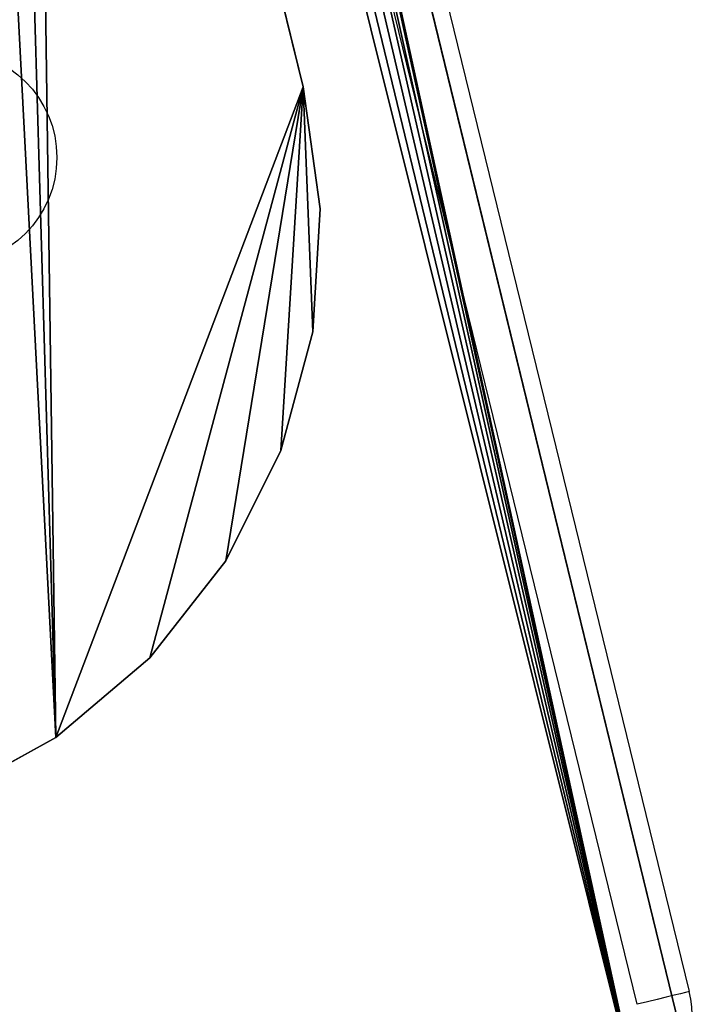
# Model space of a CAD drawing. Units: centimetres. Extents: x -260 to 260, y -193 to 194.
# Drawn here: x -91 to -87, y -35 to -29 of the extents above; entities that cross this region are included whole.
import ezdxf

# ---------------------------------------------------------------- set-up
doc = ezdxf.new("R2010")
doc.units = ezdxf.units.CM
doc.header["$LTSCALE"] = 2.54
doc.layers.get('0').update_dxf_attribs({"true_color": 0xff5454})
doc.layers.add('C11E', color=7, linetype='Continuous', true_color=0x664400)
doc.layers.add('VP-EQ', color=217, linetype='Continuous')

# ---------------------------------------------------------------- blocks, each defined once
blk = doc.blocks.new('Group25_1')
at = {"color": 0}
for p, q in [((57.2705, -112.0427, 82.1365), (53.7132, -97.451, 82.1365)), ((57.2705, -112.0427, 83.3365), (53.7132, -97.451, 83.3365)), ((57.2705, -112.0427, 83.3365), (53.7132, -97.451, 83.3365)), ((57.2705, -112.0427, 82.1365), (53.7132, -97.451, 82.1365))]:
    blk.add_line(p, q, dxfattribs=at)
mesh = blk.add_polyface(dxfattribs=at)
corners = [(34.167, -112.9316, 82.1365), (34.1824, -113.2375, 82.1365), (34.1542, -113.0757, 82.1365), (37.6042, -97.4436, 82.1365), (34.2513, -113.3867, 82.1365), (34.3562, -113.5131, 82.1365), (34.4741, -113.5968, 82.1365), (46.4978, -119.9678, 82.1365), (37.645, -97.3251, 82.1365), (37.7202, -97.2043, 82.1365), (37.8205, -97.1034, 82.1365), (37.9409, -97.0274, 82.1365), (38.0752, -96.9804, 82.1365), (38.1998, -96.9664, 82.1365), (53.1223, -96.9862, 82.1365), (46.6134, -120.0133, 82.1365), (46.753, -120.0347, 82.1365), (46.8938, -120.0245, 82.1365), (47.0288, -119.9833, 82.1365), (47.1367, -119.9215, 82.1365), (57.0405, -112.6729, 82.1365), (53.2447, -97, 82.1365), (53.3768, -97.0458, 82.1365), (53.4956, -97.1196, 82.1365), (53.5953, -97.2177, 82.1365), (53.671, -97.3353, 82.1365), (53.7132, -97.451, 82.1365), (57.2705, -112.0427, 82.1365), (57.1362, -112.5837, 82.1365), (57.2184, -112.4598, 82.1365), (57.2693, -112.3202, 82.1365), (57.2863, -112.1725, 82.1365)]
mesh.append_faces([[corners[k] for k in face] for face in [(0, 1, 2), (30, 27, 31)]], dxfattribs={"vtx0": -1, "color": 0})
mesh.append_faces([[corners[k] for k in face] for face in [(1, 3, 4), (4, 3, 5), (5, 3, 6), (6, 3, 7), (7, 14, 15), (15, 14, 16), (16, 14, 17), (17, 14, 18), (18, 14, 19), (19, 14, 20), (20, 27, 28), (28, 27, 29), (29, 27, 30)]], dxfattribs={"vtx0": -1, "vtx1": -1, "color": 0})
mesh.append_faces([[corners[k] for k in face] for face in [(1, 0, 3), (7, 3, 8), (7, 8, 9), (7, 9, 10), (7, 10, 11), (7, 11, 12), (7, 12, 13), (7, 13, 14), (20, 14, 21), (20, 21, 22), (20, 22, 23), (20, 23, 24), (20, 24, 25), (20, 25, 26), (20, 26, 27)]], dxfattribs={"vtx0": -1, "vtx2": -1, "color": 0})
mesh = blk.add_polyface(dxfattribs=at)
corners = [(34.1824, -113.2375, 83.3365), (34.167, -112.9316, 83.3365), (34.1542, -113.0757, 83.3365), (37.6042, -97.4436, 83.3365), (34.2513, -113.3867, 83.3365), (34.3562, -113.5131, 83.3365), (34.4741, -113.5968, 83.3365), (46.4978, -119.9678, 83.3365), (37.645, -97.3251, 83.3365), (37.7202, -97.2043, 83.3365), (37.8205, -97.1034, 83.3365), (37.9409, -97.0274, 83.3365), (38.0752, -96.9804, 83.3365), (38.1998, -96.9664, 83.3365), (53.1223, -96.9862, 83.3365), (46.6134, -120.0133, 83.3365), (46.753, -120.0347, 83.3365), (46.8938, -120.0245, 83.3365), (47.0288, -119.9833, 83.3365), (47.1367, -119.9215, 83.3365), (57.0405, -112.6729, 83.3365), (53.2447, -97, 83.3365), (53.3768, -97.0458, 83.3365), (53.4956, -97.1196, 83.3365), (53.5953, -97.2177, 83.3365), (53.671, -97.3353, 83.3365), (53.7132, -97.451, 83.3365), (57.2705, -112.0427, 83.3365), (57.1362, -112.5837, 83.3365), (57.2184, -112.4598, 83.3365), (57.2693, -112.3202, 83.3365), (57.2863, -112.1725, 83.3365)]
mesh.append_faces([[corners[k] for k in face] for face in [(0, 1, 2), (27, 30, 31)]], dxfattribs={"vtx0": -1, "color": 0})
mesh.append_faces([[corners[k] for k in face] for face in [(1, 0, 3), (3, 7, 8), (8, 7, 9), (9, 7, 10), (10, 7, 11), (11, 7, 12), (12, 7, 13), (13, 7, 14), (14, 20, 21), (21, 20, 22), (22, 20, 23), (23, 20, 24), (24, 20, 25), (25, 20, 26), (26, 20, 27)]], dxfattribs={"vtx0": -1, "vtx1": -1, "color": 0})
mesh.append_faces([[corners[k] for k in face] for face in [(3, 0, 4), (3, 4, 5), (3, 5, 6), (3, 6, 7), (14, 7, 15), (14, 15, 16), (14, 16, 17), (14, 17, 18), (14, 18, 19), (14, 19, 20), (27, 20, 28), (27, 28, 29), (27, 29, 30)]], dxfattribs={"vtx0": -1, "vtx2": -1, "color": 0})
at = {"color": 28, "true_color": 0x301b02}
mesh = blk.add_polyface(dxfattribs=at)
corners = [(53.7132, -97.451, 82.1365), (57.2705, -112.0427, 83.3365), (57.2705, -112.0427, 82.1365), (53.7132, -97.451, 83.3365)]
mesh.append_faces([[corners[k] for k in face] for face in [(0, 1, 2), (1, 0, 3)]], dxfattribs={"vtx0": -1, "color": 28})
blk = doc.blocks.new('Group22_1')
at = {"color": 0}
blk.add_blockref('Group25_1', (0, 0), dxfattribs=at)
blk = doc.blocks.new('Group23_1')
at = {"color": 0}
for p, q in [((53.0416, -98.6818, 82.0154), (54.8175, -105.9246, 82.0154)), ((53.0416, -98.6818, 82.0154), (54.8175, -105.9246, 82.0154)), ((54.8175, -105.9246, 82.1654), (53.0416, -98.6818, 82.1654)), ((54.8175, -105.9246, 82.1654), (53.0416, -98.6818, 82.1654)), ((54.8175, -105.9246, 82.0154), (54.9295, -106.7204, 82.0154)), ((54.8175, -105.9246, 82.0154), (54.9295, -106.7204, 82.0154)), ((54.8175, -105.9246, 82.1654), (54.8175, -105.9246, 82.0154)), ((54.9295, -106.7204, 82.1654), (54.8175, -105.9246, 82.1654)), ((54.8175, -105.9246, 82.1654), (54.8175, -105.9246, 82.0154)), ((54.9295, -106.7204, 82.1654), (54.8175, -105.9246, 82.1654)), ((54.9295, -106.7204, 82.0154), (54.8802, -107.5225, 82.0154)), ((54.9295, -106.7204, 82.0154), (54.8802, -107.5225, 82.0154)), ((54.8802, -107.5225, 82.1654), (54.9295, -106.7204, 82.1654)), ((54.8802, -107.5225, 82.1654), (54.9295, -106.7204, 82.1654)), ((54.9295, -106.7204, 82.0154), (54.9295, -106.7204, 82.1654)), ((54.9295, -106.7204, 82.0154), (54.9295, -106.7204, 82.1654)), ((54.8802, -107.5225, 82.0154), (54.6715, -108.2986, 82.0154)), ((54.8802, -107.5225, 82.0154), (54.6715, -108.2986, 82.0154)), ((54.6715, -108.2986, 82.1654), (54.8802, -107.5225, 82.1654)), ((54.6715, -108.2986, 82.1654), (54.8802, -107.5225, 82.1654)), ((54.8802, -107.5225, 82.0154), (54.8802, -107.5225, 82.1654)), ((54.8802, -107.5225, 82.0154), (54.8802, -107.5225, 82.1654)), ((54.6715, -108.2986, 82.0154), (54.3119, -109.0173, 82.0154)), ((54.6715, -108.2986, 82.0154), (54.3119, -109.0173, 82.0154)), ((54.3119, -109.0173, 82.1654), (54.6715, -108.2986, 82.1654)), ((54.3119, -109.0173, 82.1654), (54.6715, -108.2986, 82.1654)), ((54.6715, -108.2986, 82.0154), (54.6715, -108.2986, 82.1654)), ((54.6715, -108.2986, 82.0154), (54.6715, -108.2986, 82.1654)), ((54.3119, -109.0173, 82.0154), (53.8159, -109.6496, 82.0154)), ((54.3119, -109.0173, 82.0154), (53.8159, -109.6496, 82.0154)), ((53.8159, -109.6496, 82.1654), (54.3119, -109.0173, 82.1654)), ((53.8159, -109.6496, 82.1654), (54.3119, -109.0173, 82.1654)), ((54.3119, -109.0173, 82.0154), (54.3119, -109.0173, 82.1654)), ((54.3119, -109.0173, 82.0154), (54.3119, -109.0173, 82.1654)), ((53.8159, -109.6496, 82.0154), (53.2035, -110.17, 82.0154)), ((53.8159, -109.6496, 82.0154), (53.2035, -110.17, 82.0154)), ((53.2035, -110.17, 82.1654), (53.8159, -109.6496, 82.1654)), ((53.2035, -110.17, 82.1654), (53.8159, -109.6496, 82.1654)), ((53.8159, -109.6496, 82.0154), (53.8159, -109.6496, 82.1654)), ((53.8159, -109.6496, 82.0154), (53.8159, -109.6496, 82.1654)), ((53.2035, -110.17, 82.0154), (52.4994, -110.5574, 82.0154)), ((53.2035, -110.17, 82.0154), (52.4994, -110.5574, 82.0154)), ((52.4994, -110.5574, 82.1654), (53.2035, -110.17, 82.1654)), ((52.4994, -110.5574, 82.1654), (53.2035, -110.17, 82.1654)), ((53.2035, -110.17, 82.0154), (53.2035, -110.17, 82.1654)), ((53.2035, -110.17, 82.0154), (53.2035, -110.17, 82.1654))]:
    blk.add_line(p, q, dxfattribs=at)
mesh = blk.add_polyface(dxfattribs=at)
corners = [(50.6135, -96.7771, 82.0154), (50.4845, -110.8771, 82.0154), (50.4845, -96.7771, 82.0154), (50.9326, -110.8771, 82.0154), (51.1633, -96.8383, 82.0154), (51.7321, -110.7964, 82.0154), (51.6862, -97.0189, 82.0154), (52.1565, -97.3101, 82.0154), (52.4994, -110.5574, 82.0154), (52.5513, -97.6976, 82.0154), (53.2035, -110.17, 82.0154), (52.8513, -98.1624, 82.0154), (53.0416, -98.6818, 82.0154), (54.8175, -105.9246, 82.0154), (53.8159, -109.6496, 82.0154), (54.3119, -109.0173, 82.0154), (54.6715, -108.2986, 82.0154), (54.8802, -107.5225, 82.0154), (54.9295, -106.7204, 82.0154)]
mesh.append_faces([[corners[k] for k in face] for face in [(0, 1, 2), (17, 13, 18)]], dxfattribs={"vtx0": -1, "color": 0})
mesh.append_faces([[corners[k] for k in face] for face in [(1, 0, 3), (3, 4, 5), (5, 7, 8), (8, 9, 10), (10, 13, 14), (14, 13, 15), (15, 13, 16), (16, 13, 17)]], dxfattribs={"vtx0": -1, "vtx1": -1, "color": 0})
mesh.append_faces([[corners[k] for k in face] for face in [(3, 0, 4), (5, 4, 6), (5, 6, 7), (8, 7, 9), (10, 9, 11), (10, 11, 12), (10, 12, 13)]], dxfattribs={"vtx0": -1, "vtx2": -1, "color": 0})
mesh = blk.add_polyface(dxfattribs=at)
corners = [(50.4845, -110.8771, 82.1654), (50.6135, -96.7771, 82.1654), (50.4845, -96.7771, 82.1654), (50.9326, -110.8771, 82.1654), (51.1633, -96.8383, 82.1654), (51.7321, -110.7964, 82.1654), (51.6862, -97.0189, 82.1654), (52.1565, -97.3101, 82.1654), (52.4994, -110.5574, 82.1654), (52.5513, -97.6976, 82.1654), (53.2035, -110.17, 82.1654), (52.8513, -98.1624, 82.1654), (53.0416, -98.6818, 82.1654), (54.8175, -105.9246, 82.1654), (53.8159, -109.6496, 82.1654), (54.3119, -109.0173, 82.1654), (54.6715, -108.2986, 82.1654), (54.8802, -107.5225, 82.1654), (54.9295, -106.7204, 82.1654)]
mesh.append_faces([[corners[k] for k in face] for face in [(0, 1, 2), (13, 17, 18)]], dxfattribs={"vtx0": -1, "color": 0})
mesh.append_faces([[corners[k] for k in face] for face in [(1, 3, 4), (4, 5, 6), (6, 5, 7), (7, 8, 9), (9, 10, 11), (11, 10, 12), (12, 10, 13)]], dxfattribs={"vtx0": -1, "vtx1": -1, "color": 0})
mesh.append_faces([[corners[k] for k in face] for face in [(1, 0, 3), (4, 3, 5), (7, 5, 8), (9, 8, 10), (13, 10, 14), (13, 14, 15), (13, 15, 16), (13, 16, 17)]], dxfattribs={"vtx0": -1, "vtx2": -1, "color": 0})
mesh = blk.add_polyface(dxfattribs=at)
corners = [(53.0416, -98.6818, 82.0154), (54.8175, -105.9246, 82.1654), (54.8175, -105.9246, 82.0154), (53.0416, -98.6818, 82.1654)]
mesh.append_faces([[corners[k] for k in face] for face in [(0, 1, 2), (1, 0, 3)]], dxfattribs={"vtx0": -1, "color": 0})
mesh = blk.add_polyface(dxfattribs=at)
corners = [(54.9295, -106.7204, 82.0154), (54.8175, -105.9246, 82.1654), (54.9295, -106.7204, 82.1654), (54.8175, -105.9246, 82.0154)]
mesh.append_faces([[corners[k] for k in face] for face in [(0, 1, 2), (1, 0, 3)]], dxfattribs={"vtx0": -1, "color": 0})
mesh = blk.add_polyface(dxfattribs=at)
corners = [(54.8802, -107.5225, 82.0154), (54.9295, -106.7204, 82.1654), (54.8802, -107.5225, 82.1654), (54.9295, -106.7204, 82.0154)]
mesh.append_faces([[corners[k] for k in face] for face in [(0, 1, 2), (1, 0, 3)]], dxfattribs={"vtx0": -1, "color": 0})
mesh = blk.add_polyface(dxfattribs=at)
corners = [(54.6715, -108.2986, 82.0154), (54.8802, -107.5225, 82.1654), (54.6715, -108.2986, 82.1654), (54.8802, -107.5225, 82.0154)]
mesh.append_faces([[corners[k] for k in face] for face in [(0, 1, 2), (1, 0, 3)]], dxfattribs={"vtx0": -1, "color": 0})
mesh = blk.add_polyface(dxfattribs=at)
corners = [(54.3119, -109.0173, 82.0154), (54.6715, -108.2986, 82.1654), (54.3119, -109.0173, 82.1654), (54.6715, -108.2986, 82.0154)]
mesh.append_faces([[corners[k] for k in face] for face in [(0, 1, 2), (1, 0, 3)]], dxfattribs={"vtx0": -1, "color": 0})
mesh = blk.add_polyface(dxfattribs=at)
corners = [(53.8159, -109.6496, 82.0154), (54.3119, -109.0173, 82.1654), (53.8159, -109.6496, 82.1654), (54.3119, -109.0173, 82.0154)]
mesh.append_faces([[corners[k] for k in face] for face in [(0, 1, 2), (1, 0, 3)]], dxfattribs={"vtx0": -1, "color": 0})
mesh = blk.add_polyface(dxfattribs=at)
corners = [(53.8159, -109.6496, 82.1654), (53.2035, -110.17, 82.0154), (53.8159, -109.6496, 82.0154), (53.2035, -110.17, 82.1654)]
mesh.append_faces([[corners[k] for k in face] for face in [(0, 1, 2), (1, 0, 3)]], dxfattribs={"vtx0": -1, "color": 0})
mesh = blk.add_polyface(dxfattribs=at)
corners = [(53.2035, -110.17, 82.0154), (52.4994, -110.5574, 82.1654), (52.4994, -110.5574, 82.0154), (53.2035, -110.17, 82.1654)]
mesh.append_faces([[corners[k] for k in face] for face in [(0, 1, 2), (1, 0, 3)]], dxfattribs={"vtx0": -1, "color": 0})
blk = doc.blocks.new('Komponent_5')
at = {"color": 18, "true_color": 0x020202}
blk.add_blockref('Group22_1', (-34.1542, 120.0347, -66.9702), dxfattribs=at)
at = {"color": 253, "true_color": 0xa8a8a8}
blk.add_blockref('Group23_1', (-34.1542, 120.0347, -66.9702), dxfattribs=at)
blk = doc.blocks.new('Grupuj_3')
at = {"layer": 'C11E', "color": 0}
blk.add_blockref('Komponent_5', (0, 0, 66.6745), dxfattribs=at)
blk = doc.blocks.new('WD1426_')
at = {"color": 7, "linetype": 'Continuous', "lineweight": 25}
for p, q in [((307.19, 2.2944), (310.7584, -12.2592)), ((310.4185, -12.3425), (306.85, 2.2111))]:
    blk.add_line(p, q, dxfattribs=at)
at = {"color": 7, "linetype": 'Continuous', "lineweight": 25, "flags": 128}
blk.add_lwpolyline([(310.7584, -12.2592), (310.7519, -12.2608), (310.7325, -12.2655), (310.7011, -12.2732), (310.6588, -12.2836), (310.6073, -12.2962), (310.5485, -12.3107), (310.4848, -12.3263), (310.4185, -12.3425)], dxfattribs=at)
at = {"color": 7, "linetype": 'Continuous', "lineweight": 25}
blk.add_circle((305.9283, -6.8173), 0.7, dxfattribs=at)
blk.add_arc((310.0977, -12.4212), 0.6803, 306.27662, 13.77662, dxfattribs=at)
blk = doc.blocks.new('WD1426_ 2D')
at = {"layer": 'VP-EQ', "color": 0}
blk.add_blockref('WD1426_', (147.9194, 637.3033), dxfattribs=at)

msp = doc.modelspace()

# ---------------------------------------------------------------- block references
at = {"color": 0}
msp.add_blockref('Grupuj_3', (-110.053, -43.4523), dxfattribs=at)
at = {"layer": 'VP-EQ', "color": 0}
msp.add_blockref('WD1426_ 2D', (-545.5456, -660.2897), dxfattribs=at)

doc.saveas('drawing.dxf')
